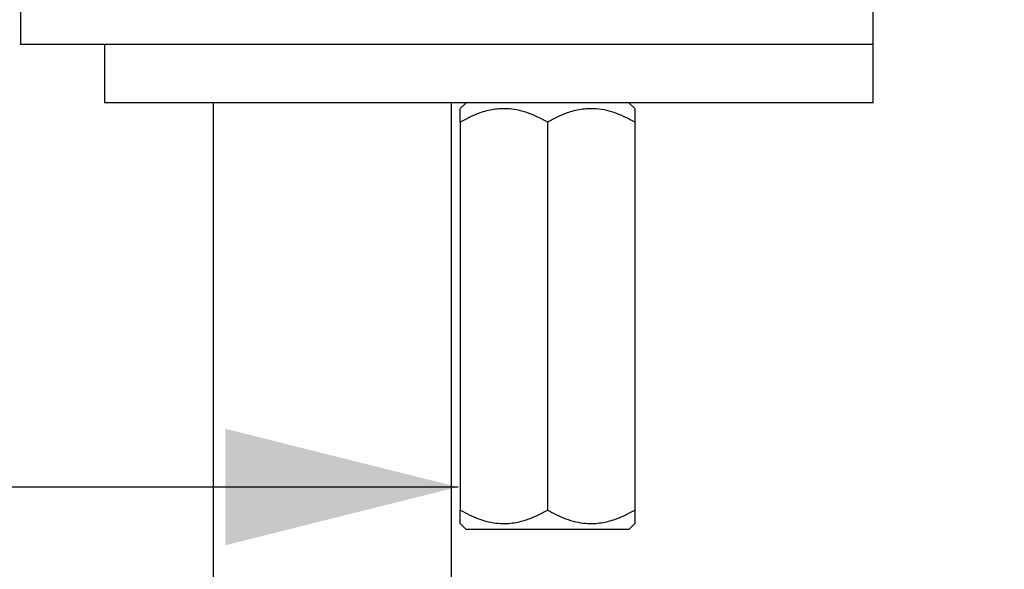
# Model space of a CAD drawing. Extents: x 0 to 887, y 0 to 1292.
# Drawn here: x 569 to 696, y 804 to 875 of the extents above; entities that cross this region are included whole.
import ezdxf

# ---------------------------------------------------------------- set-up
doc = ezdxf.new("R2010")
doc.units = 0
doc.linetypes.add('SLD-CONTINUE', pattern=[0])
doc.layers.get('0').update_dxf_attribs({"linetype": 'CONTINUOUS'})
doc.styles.add('SLDTEXTSTYLE0', font='TXT', dxfattribs={"width": 0.605})
doc.dimstyles.new('SLDDIMSTYLE0', dxfattribs={"dimtxt": 38.52478, "dimasz": 30, "dimexe": 0, "dimexo": 0.0625, "dimgap": 9.631195, "dimtad": 1, "dimdec": 0, "dimlfac": 2, "dimrnd": 1e-09, "dimzin": 12, "dimtxsty": 'SLDTEXTSTYLE0', "dimsah": 1, "dimcen": 0.09, "dimazin": 3, "dimtfac": 1, "dimtofl": 0, "dimtmove": 0, "dimatfit": 3, "dimtolj": 1, "dimtzin": 12})
doc.dimstyles.new('SLDDIMSTYLE1', dxfattribs={"dimtxt": 38.52478, "dimasz": 30, "dimexe": 0, "dimexo": 0.0625, "dimgap": 9.631195, "dimtad": 1, "dimlfac": 2, "dimrnd": 1e-09, "dimzin": 12, "dimtxsty": 'SLDTEXTSTYLE0', "dimsah": 1, "dimcen": 0.09, "dimazin": 3, "dimtfac": 1, "dimtofl": 0, "dimtmove": 0, "dimatfit": 3, "dimtolj": 1, "dimtzin": 12})

# ---------------------------------------------------------------- blocks, each defined once
blk = doc.blocks.new('_D')
at = {"color": 7, "linetype": 'SLD-CONTINUE'}
for p, q in [((334.61, 1090.99), (334.61, 810.02)), ((625.74, 815.02), (334.61, 815.02))]:
    blk.add_line(p, q, dxfattribs=at)
for points in [[(334.61, 815.02), (364.61, 807.52), (364.61, 822.52)], [(625.74, 815.02), (595.74, 822.52), (595.74, 807.52)]]:
    blk.add_solid(points, dxfattribs=at)
at = {"color": 7, "linetype": 'SLD-CONTINUE', "insert": (418.44, 866.18, 0.25), "char_height": 39.688, "attachment_point": 1, "style": 'SLDTEXTSTYLE0'}
blk.add_mtext('115', dxfattribs=at)
blk = doc.blocks.new('_D_2')
at = {"color": 7, "linetype": 'SLD-CONTINUE'}
for p, q in [((691.56, 952.05), (764.86, 952.05)), ((759.86, 952.05), (759.86, 877.05)), ((684.28, 877.05), (764.86, 877.05)), ((759.86, 877.05), (759.86, 677.39))]:
    blk.add_line(p, q, dxfattribs=at)
for points in [[(759.86, 952.05), (752.36, 922.05), (767.36, 922.05)], [(759.86, 877.05), (767.36, 907.05), (752.36, 907.05)]]:
    blk.add_solid(points, dxfattribs=at)
at = {"color": 7, "linetype": 'SLD-CONTINUE', "char_height": 39.688, "attachment_point": 1, "rotation": 90, "style": 'SLDTEXTSTYLE0'}
for s, insert in [('max', (708.7, 786.34, 0.25)), ('30', (708.7, 677.39, 0.25))]:
    blk.add_mtext(s, dxfattribs=dict(at, insert=insert))
blk = doc.blocks.new('_D_3')
at = {"color": 7, "linetype": 'SLD-CONTINUE'}
for p, q in [((691.56, 952.05), (884.86, 952.05)), ((879.86, 952.05), (879.86, 327.06)), ((637.63, 327.06), (884.86, 327.06))]:
    blk.add_line(p, q, dxfattribs=at)
for points in [[(879.86, 952.05), (872.36, 922.05), (887.36, 922.05)], [(879.86, 327.06), (887.36, 357.06), (872.36, 357.06)]]:
    blk.add_solid(points, dxfattribs=at)
at = {"color": 7, "linetype": 'SLD-CONTINUE', "insert": (828.7, 577.82, 0.25), "char_height": 39.688, "attachment_point": 1, "rotation": 90, "style": 'SLDTEXTSTYLE0'}
blk.add_mtext('400', dxfattribs=at)

msp = doc.modelspace()

# ---------------------------------------------------------------- linework, layer by layer
at = {"color": 7, "linetype": 'SLD-CONTINUE'}
for p, q in [((569.2757, 877.0497), (569.2757, 872.0497)), ((679.2757, 872.0497), (679.2757, 877.0497)), ((580.1529, 872.0497), (569.2757, 872.0497)), ((580.1529, 872.0497), (580.1529, 864.5497)), ((582.8094, 872.0497), (580.1529, 872.0497)), ((679.2757, 872.0497), (582.8094, 872.0497)), ((679.2757, 864.5497), (679.2757, 872.0497)), ((582.8094, 864.5497), (580.1529, 864.5497)), ((679.2757, 864.5497), (582.8094, 864.5497)), ((594.1507, 864.5497), (594.1507, 858.2997)), ((624.9007, 858.2997), (624.9007, 864.5497)), ((626.7906, 864.5497), (626.031, 863.7901)), ((626.031, 862.0497), (626.031, 863.789)), ((648.531, 863.7901), (647.7714, 864.5497)), ((626.031, 862.0497), (626.031, 812.0497)), ((637.281, 862.0497), (637.281, 812.0497)), ((648.531, 862.0497), (648.531, 812.0497)), ((594.1507, 858.2997), (594.1507, 717.4392)), ((624.9007, 711.3651), (624.9007, 858.2997)), ((648.531, 812.0497), (648.531, 810.3104)), ((626.031, 810.3093), (626.7906, 809.5497)), ((637.281, 809.5497), (626.7906, 809.5497)), ((647.7714, 809.5497), (637.281, 809.5497)), ((647.7714, 809.5497), (648.531, 810.3093))]:
    msp.add_line(p, q, dxfattribs=at)
for points, knots in [([(637.281, 862.0497), (636.8997, 862.2604), (636.1406, 862.68), (634.9335, 863.1953), (633.6747, 863.5812), (632.5023, 863.7726), (631.4595, 863.8034), (630.5463, 863.7338), (629.6329, 863.5655), (628.5573, 863.2574), (627.3411, 862.7691), (626.4705, 862.291), (626.031, 862.0497)], [0, 0, 0, 0, 0.1096886, 0.21838054, 0.32994667, 0.44061584, 0.51641812, 0.59226796, 0.67088955, 0.74995215, 0.87377623, 1, 1, 1, 1]), ([(648.531, 862.0497), (648.1497, 862.2604), (647.3906, 862.68), (646.1835, 863.1953), (644.9247, 863.5812), (643.7523, 863.7726), (642.7095, 863.8034), (641.7963, 863.7338), (640.8828, 863.5655), (639.8073, 863.2574), (638.5911, 862.7691), (637.7205, 862.291), (637.281, 862.0497)], [0, 0, 0, 0, 0.10968798, 0.21837999, 0.32994694, 0.44061618, 0.51641773, 0.59226839, 0.67089003, 0.74995268, 0.87377684, 1, 1, 1, 1]), ([(648.531, 863.7833), (648.531, 863.7854), (648.531, 863.8136), (648.531, 863.6247), (648.531, 863.5267), (648.531, 863.193), (648.531, 862.721), (648.531, 862.3201), (648.531, 862.0497)], [0, 0, 0, 0, 0.00326626, 0.04503389, 0.15098468, 0.31944281, 0.54108982, 1, 1, 1, 1]), ([(626.031, 812.0497), (626.4123, 811.839), (627.1714, 811.4194), (628.3785, 810.9041), (629.6374, 810.5182), (630.8097, 810.3268), (631.8525, 810.296), (632.7657, 810.3656), (633.6792, 810.5339), (634.7547, 810.842), (635.9709, 811.3303), (636.8415, 811.8084), (637.281, 812.0497)], [0, 0, 0, 0, 0.1096886, 0.21838054, 0.32994742, 0.44061582, 0.51641809, 0.59226793, 0.67088952, 0.74995287, 0.87377623, 1, 1, 1, 1]), ([(626.031, 810.3161), (626.031, 810.314), (626.031, 810.2858), (626.031, 810.4747), (626.031, 810.5727), (626.031, 810.9064), (626.031, 811.3784), (626.031, 811.7793), (626.031, 812.0497)], [0, 0, 0, 0, 0.00326626, 0.04503389, 0.15098468, 0.31943214, 0.54108982, 1, 1, 1, 1]), ([(637.281, 812.0497), (637.6623, 811.839), (638.4214, 811.4194), (639.6285, 810.9041), (640.8874, 810.5182), (642.0597, 810.3268), (643.1025, 810.296), (644.0157, 810.3656), (644.9292, 810.5339), (646.0047, 810.842), (647.2209, 811.3303), (648.0915, 811.8084), (648.531, 812.0497)], [0, 0, 0, 0, 0.10968798, 0.21838072, 0.32994692, 0.44061616, 0.51641771, 0.59226838, 0.67089002, 0.74995267, 0.87377684, 1, 1, 1, 1])]:
    msp.add_open_spline(points, degree=3, knots=knots, dxfattribs=at)

# ---------------------------------------------------------------- dimensions: what is measured, and where the dimension line sits
dim = msp.add_linear_dim(base=(625.7366, 815.0245), p1=(334.6075, 1095.9894), p2=(625.7366, 873.2837), dimstyle='SLDDIMSTYLE0', dxfattribs=at)
dim.commit()
dim.dimension.update_dxf_attribs({"geometry": '_D', "text_midpoint": (480.1721, 815.0245), "dimtype": 160})
for base, p2, text, dimstyle, picture, middle in [((879.8595, 327.057), (632.6326, 327.057), '400', 'SLDDIMSTYLE1', '_D_3', (879.8595, 639.5533)), ((759.8595, 877.0497), (679.2757, 877.0497), '<> max', 'SLDDIMSTYLE0', '_D_2', (759.8595, 781.75))]:
    dim = msp.add_linear_dim(base=base, p1=(686.5638, 952.0497), p2=p2, angle=90, text=text, dimstyle=dimstyle, dxfattribs=at)
    dim.commit()
    dim.dimension.update_dxf_attribs({"geometry": picture, "text_midpoint": middle, "dimtype": 160})

doc.saveas('drawing.dxf')
